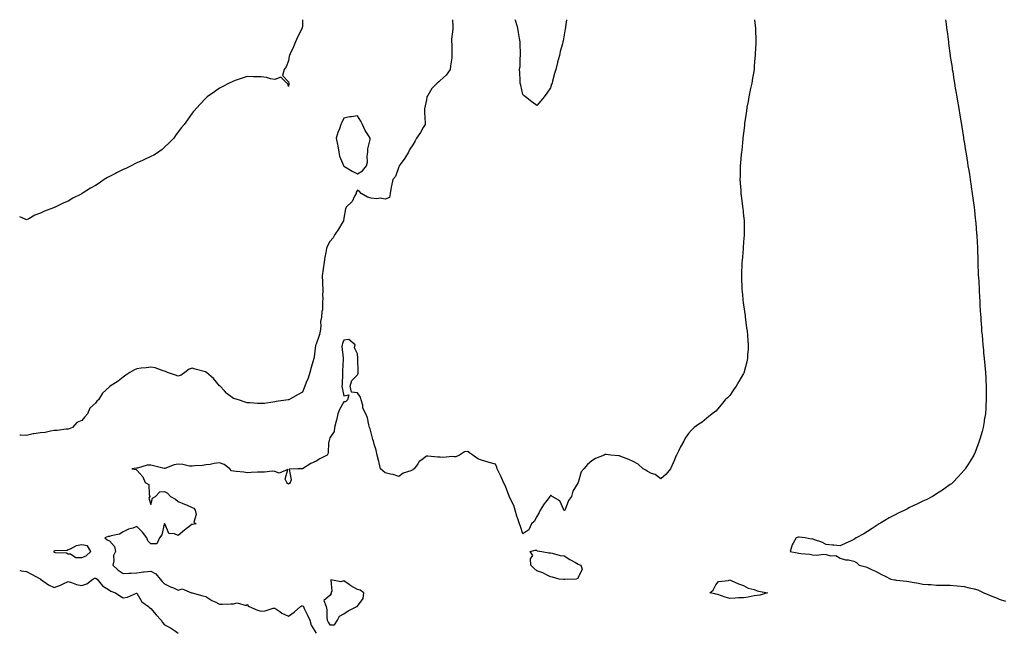
# Model space of a CAD drawing. Units: inches. Extents: x 947363 to 950003, y 7197578 to 7200218.
# Drawn here: x 947363 to 948077, y 7199773 to 7200218 of the extents above; entities that cross this region are included whole.
import ezdxf

# ---------------------------------------------------------------- set-up
doc = ezdxf.new("R2010")
doc.units = ezdxf.units.IN
doc.header["$MEASUREMENT"] = 0
doc.layers.add('Contour_94737197', color=7, linetype='Continuous', true_color=0xe763c8)

msp = doc.modelspace()

# ---------------------------------------------------------------- linework, layer by layer
at = {"layer": 'Contour_94737197'}
for points in [[(947568.18, 7200218, 3176), (947568.05, 7200213.35, 3176), (947567.96, 7200212, 3176), (947567.94, 7200211.92, 3176), (947567.85, 7200211.72, 3176), (947564.58, 7200205.38, 3176), (947563.14, 7200201.92, 3176), (947561.64, 7200198.33, 3176), (947559.24, 7200193.11, 3176), (947558.71, 7200191.92, 3176), (947558.52, 7200191.45, 3176), (947558.05, 7200188.23, 3176), (947556.28, 7200183.68, 3176), (947554.84, 7200181.92, 3176), (947553.55, 7200177.43, 3176), (947558.05, 7200172.92, 3176), (947558.14, 7200172.02, 3176), (947558.16, 7200171.92, 3176), (947558.19, 7200171.78, 3176), (947558.05, 7200169.58, 3176), (947557.6, 7200171.47, 3176), (947556.76, 7200171.92, 3176), (947552.41, 7200176.28, 3176), (947548.05, 7200174.54, 3176), (947544.92, 7200175.06, 3176), (947542.11, 7200175.98, 3176), (947538.05, 7200176.39, 3176), (947533.51, 7200176.45, 3176), (947532.66, 7200176.53, 3176), (947528.05, 7200176.67, 3176), (947524.46, 7200175.51, 3176), (947520.14, 7200174.01, 3176), (947518.05, 7200173.29, 3176), (947517.07, 7200172.9, 3176), (947514.94, 7200171.92, 3176), (947510.39, 7200169.58, 3176), (947508.05, 7200168.23, 3176), (947504.27, 7200165.71, 3176), (947498.99, 7200161.92, 3176), (947498.48, 7200161.49, 3176), (947498.05, 7200161.1, 3176), (947493.62, 7200156.35, 3176), (947489.56, 7200151.92, 3176), (947488.89, 7200151.08, 3176), (947488.05, 7200150.06, 3176), (947484.61, 7200145.36, 3176), (947482.29, 7200141.92, 3176), (947480.32, 7200139.65, 3176), (947478.05, 7200136.69, 3176), (947476.12, 7200133.85, 3176), (947474.82, 7200131.92, 3176), (947471.46, 7200128.52, 3176), (947468.05, 7200125.36, 3176), (947466.23, 7200123.74, 3176), (947463.78, 7200121.92, 3176), (947460.27, 7200119.71, 3176), (947458.05, 7200118.68, 3176), (947453.5, 7200116.47, 3176), (947452.01, 7200115.88, 3176), (947448.05, 7200114.15, 3176), (947446.59, 7200113.38, 3176), (947443.75, 7200111.92, 3176), (947439.97, 7200110.01, 3176), (947438.05, 7200109.22, 3176), (947433.25, 7200106.72, 3176), (947432.45, 7200106.33, 3176), (947428.05, 7200104.09, 3176), (947426.6, 7200103.37, 3176), (947424.22, 7200101.92, 3176), (947420.55, 7200099.42, 3176), (947418.05, 7200097.64, 3176), (947414.39, 7200095.57, 3176), (947408.38, 7200091.92, 3176), (947408.19, 7200091.78, 3176), (947408.05, 7200091.69, 3176), (947407.56, 7200091.43, 3176), (947401.64, 7200088.33, 3176), (947398.05, 7200086.35, 3176), (947394.92, 7200085.05, 3176), (947388.65, 7200081.92, 3176), (947388.25, 7200081.72, 3176), (947388.05, 7200081.61, 3176), (947387.5, 7200081.37, 3176), (947381.01, 7200078.97, 3176), (947378.05, 7200077.56, 3176), (947373.98, 7200075.98, 3176), (947369.55, 7200073.42, 3176), (947368.05, 7200072.64, 3176), (947366.5, 7200073.46, 3176), (947363, 7200074.83, 3176)], [(947677.03, 7200218, 3177), (947677.15, 7200212.82, 3177), (947677.13, 7200211.92, 3177), (947677.17, 7200211.04, 3177), (947676.14, 7200203.83, 3177), (947676.19, 7200201.92, 3177), (947676.4, 7200200.26, 3177), (947676.41, 7200193.56, 3177), (947676.58, 7200191.92, 3177), (947676.44, 7200190.3, 3177), (947675.58, 7200184.4, 3177), (947675.37, 7200181.92, 3177), (947672.33, 7200177.64, 3177), (947668.05, 7200173.87, 3177), (947667.08, 7200172.9, 3177), (947665.78, 7200171.92, 3177), (947662, 7200167.97, 3177), (947658.97, 7200162.84, 3177), (947658.36, 7200161.92, 3177), (947658.34, 7200161.63, 3177), (947658.05, 7200159.71, 3177), (947656.61, 7200153.37, 3177), (947656.73, 7200151.92, 3177), (947656.72, 7200150.59, 3177), (947657.1, 7200142.88, 3177), (947657.1, 7200141.92, 3177), (947655.75, 7200139.62, 3177), (947653.84, 7200136.12, 3177), (947650.82, 7200131.92, 3177), (947649.86, 7200130.1, 3177), (947648.05, 7200127.06, 3177), (947646.06, 7200123.91, 3177), (947645.07, 7200121.92, 3177), (947642.42, 7200117.55, 3177), (947639.07, 7200112.94, 3177), (947638.35, 7200111.92, 3177), (947638.26, 7200111.71, 3177), (947638.05, 7200111.22, 3177), (947635.7, 7200104.26, 3177), (947633.76, 7200101.92, 3177), (947632.58, 7200097.39, 3177), (947632.55, 7200096.41, 3177), (947631.71, 7200091.92, 3177), (947631.15, 7200088.83, 3177), (947628.05, 7200087.74, 3177), (947624.52, 7200088.4, 3177), (947621.99, 7200087.99, 3177), (947618.05, 7200088.38, 3177), (947615.22, 7200089.09, 3177), (947610.74, 7200091.92, 3177), (947609.44, 7200093.31, 3177), (947608.05, 7200094.32, 3177), (947607.14, 7200092.82, 3177), (947607.17, 7200091.92, 3177), (947605.92, 7200089.79, 3177), (947604.09, 7200085.88, 3177), (947599.82, 7200081.92, 3177), (947599.29, 7200080.67, 3177), (947598.05, 7200073.97, 3177), (947597.83, 7200072.13, 3177), (947597.79, 7200071.92, 3177), (947597.39, 7200071.26, 3177), (947594.15, 7200065.81, 3177), (947591.71, 7200061.92, 3177), (947590.34, 7200059.63, 3177), (947588.05, 7200056.96, 3177), (947586.18, 7200053.8, 3177), (947585.54, 7200051.92, 3177), (947585.18, 7200049.05, 3177), (947584.29, 7200045.67, 3177), (947583.95, 7200041.92, 3177), (947583.13, 7200037, 3177), (947583.1, 7200036.86, 3177), (947582.33, 7200031.92, 3177), (947582.55, 7200027.43, 3177), (947582.57, 7200026.45, 3177), (947582.81, 7200021.92, 3177), (947582.74, 7200017.23, 3177), (947582.8, 7200016.67, 3177), (947582.75, 7200011.92, 3177), (947582.59, 7200007.39, 3177), (947582.16, 7200006.02, 3177), (947581.92, 7200001.92, 3177), (947581.16, 7199998.81, 3177), (947581.53, 7199995.4, 3177), (947581.06, 7199991.92, 3177), (947580.54, 7199989.42, 3177), (947578.05, 7199982.49, 3177), (947577.8, 7199982.17, 3177), (947577.71, 7199981.92, 3177), (947577.63, 7199981.49, 3177), (947576.63, 7199973.33, 3177), (947576.32, 7199971.92, 3177), (947575.68, 7199969.54, 3177), (947574.49, 7199965.49, 3177), (947573.57, 7199961.92, 3177), (947572.17, 7199957.8, 3177), (947570.83, 7199954.69, 3177), (947569.75, 7199951.92, 3177), (947569.32, 7199950.65, 3177), (947568.05, 7199947.53, 3177), (947564.43, 7199945.55, 3177), (947558.17, 7199942.04, 3177), (947558.01, 7199941.96, 3177), (947557.72, 7199941.92, 3177), (947549.15, 7199940.81, 3177), (947548.05, 7199940.51, 3177), (947546.55, 7199940.42, 3177), (947540.52, 7199939.44, 3177), (947538.05, 7199939.3, 3177), (947535.49, 7199939.36, 3177), (947530.23, 7199939.73, 3177), (947528.05, 7199939.81, 3177), (947526.47, 7199940.34, 3177), (947521.66, 7199941.92, 3177), (947518.95, 7199942.82, 3177), (947518.05, 7199942.96, 3177), (947513.61, 7199946.37, 3177), (947512.96, 7199946.82, 3177), (947511.53, 7199948.44, 3177), (947508.37, 7199951.92, 3177), (947508.22, 7199952.08, 3177), (947508.05, 7199952.27, 3177), (947503.64, 7199957.51, 3177), (947498.4, 7199961.92, 3177), (947498.21, 7199962.08, 3177), (947498.05, 7199962.19, 3177), (947497.67, 7199962.31, 3177), (947490.3, 7199964.17, 3177), (947488.05, 7199964.95, 3177), (947485.82, 7199964.15, 3177), (947482.77, 7199961.92, 3177), (947480.09, 7199959.89, 3177), (947478.05, 7199959.11, 3177), (947475.98, 7199959.85, 3177), (947470.19, 7199961.92, 3177), (947468.73, 7199962.6, 3177), (947468.05, 7199962.76, 3177), (947466.99, 7199962.99, 3177), (947461.28, 7199965.14, 3177), (947458.05, 7199965.61, 3177), (947454.74, 7199965.24, 3177), (947451.06, 7199964.93, 3177), (947448.05, 7199964.6, 3177), (947446.25, 7199963.72, 3177), (947442.92, 7199961.92, 3177), (947439.97, 7199960.01, 3177), (947438.05, 7199958.46, 3177), (947434.47, 7199955.51, 3177), (947428.54, 7199951.92, 3177), (947428.26, 7199951.71, 3177), (947428.05, 7199951.49, 3177), (947423.15, 7199946.82, 3177), (947420.09, 7199941.92, 3177), (947418.89, 7199941.08, 3177), (947418.05, 7199939.67, 3177), (947413.98, 7199936, 3177), (947412.13, 7199931.92, 3177), (947410.36, 7199929.62, 3177), (947408.05, 7199926.88, 3177), (947404.45, 7199925.51, 3177), (947401.4, 7199921.92, 3177), (947398.98, 7199921, 3177), (947398.05, 7199920.77, 3177), (947396.83, 7199920.71, 3177), (947390.18, 7199919.79, 3177), (947388.05, 7199919.69, 3177), (947385.43, 7199919.3, 3177), (947381.57, 7199918.4, 3177), (947378.05, 7199917.99, 3177), (947373.36, 7199917.23, 3177), (947372.75, 7199917.23, 3177), (947368.05, 7199916.18, 3177), (947363.67, 7199916.31, 3177), (947363, 7199916.26, 3177)], [(947895.99, 7200218, 3178), (947896.45, 7200213.52, 3178), (947896.61, 7200211.92, 3178), (947896.69, 7200210.55, 3178), (947896.93, 7200203.03, 3178), (947897, 7200201.92, 3178), (947896.96, 7200200.83, 3178), (947896.55, 7200193.42, 3178), (947896.5, 7200191.92, 3178), (947896.36, 7200190.22, 3178), (947895.84, 7200184.13, 3178), (947895.66, 7200181.92, 3178), (947895.18, 7200179.05, 3178), (947894.56, 7200175.42, 3178), (947893.98, 7200171.92, 3178), (947892.95, 7200167.02, 3178), (947892.9, 7200166.76, 3178), (947891.9, 7200161.92, 3178), (947891.37, 7200158.6, 3178), (947890.56, 7200154.44, 3178), (947890.14, 7200151.92, 3178), (947889.95, 7200150.01, 3178), (947888.85, 7200142.72, 3178), (947888.76, 7200141.92, 3178), (947888.73, 7200141.24, 3178), (947888.05, 7200135.51, 3178), (947887.66, 7200132.31, 3178), (947887.59, 7200131.92, 3178), (947887.52, 7200131.39, 3178), (947886.72, 7200123.25, 3178), (947886.52, 7200121.92, 3178), (947886.32, 7200120.2, 3178), (947885.9, 7200114.07, 3178), (947885.64, 7200111.92, 3178), (947885.55, 7200109.42, 3178), (947885.52, 7200104.44, 3178), (947885.42, 7200101.92, 3178), (947885.56, 7200099.42, 3178), (947885.99, 7200093.99, 3178), (947886.1, 7200091.92, 3178), (947886.29, 7200090.16, 3178), (947887.28, 7200082.7, 3178), (947887.37, 7200081.92, 3178), (947887.43, 7200081.31, 3178), (947888.05, 7200075.63, 3178), (947888.39, 7200072.25, 3178), (947888.42, 7200071.92, 3178), (947888.41, 7200071.57, 3178), (947888.44, 7200062.31, 3178), (947888.43, 7200061.92, 3178), (947888.4, 7200061.57, 3178), (947888.05, 7200056.69, 3178), (947887.71, 7200052.25, 3178), (947887.7, 7200051.92, 3178), (947887.67, 7200051.55, 3178), (947886.96, 7200043.01, 3178), (947886.9, 7200041.92, 3178), (947886.86, 7200040.73, 3178), (947886.6, 7200033.37, 3178), (947886.57, 7200031.92, 3178), (947886.59, 7200030.46, 3178), (947886.83, 7200023.13, 3178), (947886.86, 7200021.92, 3178), (947886.94, 7200020.81, 3178), (947887.88, 7200012.08, 3178), (947887.9, 7200011.92, 3178), (947887.91, 7200011.78, 3178), (947888.05, 7200010.9, 3178), (947889.15, 7200003.03, 3178), (947889.35, 7200001.92, 3178), (947889.58, 7200000.38, 3178), (947890.32, 7199994.19, 3178), (947890.72, 7199991.92, 3178), (947890.97, 7199989.01, 3178), (947891.14, 7199985.01, 3178), (947891.42, 7199981.92, 3178), (947891.33, 7199978.64, 3178), (947891.02, 7199974.89, 3178), (947890.92, 7199971.92, 3178), (947890.45, 7199969.52, 3178), (947888.52, 7199962.39, 3178), (947888.41, 7199961.92, 3178), (947888.3, 7199961.67, 3178), (947888.05, 7199961.14, 3178), (947884.72, 7199955.24, 3178), (947882.71, 7199951.92, 3178), (947880.82, 7199949.15, 3178), (947878.05, 7199945.1, 3178), (947876.44, 7199943.54, 3178), (947874.8, 7199941.92, 3178), (947871.71, 7199938.27, 3178), (947868.05, 7199933.74, 3178), (947866.96, 7199933.01, 3178), (947865.21, 7199931.92, 3178), (947861.31, 7199928.66, 3178), (947858.05, 7199925.85, 3178), (947855.68, 7199924.3, 3178), (947852.25, 7199921.92, 3178), (947850.12, 7199919.85, 3178), (947848.05, 7199917.66, 3178), (947845.79, 7199914.17, 3178), (947844.79, 7199911.92, 3178), (947842.22, 7199907.76, 3178), (947840.78, 7199904.65, 3178), (947839.41, 7199901.92, 3178), (947838.96, 7199901, 3178), (947838.05, 7199898.44, 3178), (947835.98, 7199893.99, 3178), (947835.06, 7199891.92, 3178), (947831.91, 7199888.07, 3178), (947828.05, 7199884.56, 3178), (947823.95, 7199887.82, 3178), (947821.38, 7199888.58, 3178), (947818.05, 7199890.1, 3178), (947817.06, 7199890.92, 3178), (947815.3, 7199891.92, 3178), (947811.53, 7199895.4, 3178), (947808.05, 7199897.27, 3178), (947804.93, 7199898.8, 3178), (947799.14, 7199900.83, 3178), (947798.05, 7199901.28, 3178), (947797.44, 7199901.31, 3178), (947791.75, 7199901.92, 3178), (947788.51, 7199902.37, 3178), (947788.05, 7199902.41, 3178), (947787.7, 7199902.27, 3178), (947786.89, 7199901.92, 3178), (947780.57, 7199899.4, 3178), (947778.05, 7199897.74, 3178), (947774.86, 7199895.1, 3178), (947772.09, 7199891.92, 3178), (947770.28, 7199889.69, 3178), (947768.05, 7199881.92, 3178), (947764.28, 7199875.69, 3178), (947763.2, 7199871.92, 3178), (947761.15, 7199868.81, 3178), (947758.62, 7199862.49, 3178), (947758.34, 7199861.92, 3178), (947758.05, 7199861.61, 3178), (947757.89, 7199861.76, 3178), (947757.79, 7199861.92, 3178), (947757.36, 7199862.62, 3178), (947754.69, 7199868.56, 3178), (947749.29, 7199871.92, 3178), (947748.61, 7199872.49, 3178), (947748.05, 7199872.47, 3178), (947747.82, 7199872.15, 3178), (947747.61, 7199871.92, 3178), (947746.28, 7199870.16, 3178), (947743.47, 7199866.51, 3178), (947740.49, 7199861.92, 3178), (947739.7, 7199860.28, 3178), (947738.05, 7199857.19, 3178), (947736.21, 7199853.76, 3178), (947734.36, 7199851.92, 3178), (947732.36, 7199847.6, 3178), (947728.05, 7199844.69, 3178), (947726.29, 7199850.16, 3178), (947725.55, 7199851.92, 3178), (947724.34, 7199855.63, 3178), (947723.56, 7199857.43, 3178), (947722.5, 7199861.92, 3178), (947721.4, 7199865.26, 3178), (947718.05, 7199871.82, 3178), (947718.02, 7199871.9, 3178), (947718.01, 7199871.92, 3178), (947717.99, 7199871.98, 3178), (947715.35, 7199879.22, 3178), (947713.99, 7199881.92, 3178), (947712.13, 7199886, 3178), (947710.48, 7199889.5, 3178), (947709.35, 7199891.92, 3178), (947709.21, 7199893.07, 3178), (947708.05, 7199895.18, 3178), (947703.5, 7199896.47, 3178), (947702.77, 7199896.63, 3178), (947698.05, 7199898.25, 3178), (947695.22, 7199899.09, 3178), (947691.75, 7199901.92, 3178), (947689.5, 7199903.37, 3178), (947688.05, 7199904.56, 3178), (947685.76, 7199904.21, 3178), (947682.01, 7199901.92, 3178), (947679.28, 7199900.69, 3178), (947678.05, 7199900.69, 3178), (947677.01, 7199900.88, 3178), (947669.92, 7199900.05, 3178), (947668.05, 7199900.26, 3178), (947666.39, 7199900.26, 3178), (947658.97, 7199901, 3178), (947658.05, 7199901, 3178), (947654.65, 7199898.52, 3178), (947652.68, 7199897.29, 3178), (947651.69, 7199895.55, 3178), (947649.17, 7199891.92, 3178), (947648.51, 7199891.45, 3178), (947648.05, 7199891.18, 3178), (947646.68, 7199890.55, 3178), (947641.19, 7199888.78, 3178), (947638.05, 7199886.35, 3178), (947634.02, 7199887.88, 3178), (947631.98, 7199887.99, 3178), (947628.05, 7199888.93, 3178), (947626.5, 7199890.38, 3178), (947624.83, 7199891.92, 3178), (947623.71, 7199896.26, 3178), (947623.41, 7199897.29, 3178), (947622.33, 7199901.92, 3178), (947621.49, 7199905.36, 3178), (947620.12, 7199909.85, 3178), (947619.56, 7199911.92, 3178), (947619.23, 7199913.11, 3178), (947618.05, 7199918.07, 3178), (947617.18, 7199921.06, 3178), (947616.74, 7199921.92, 3178), (947616.19, 7199923.78, 3178), (947615.17, 7199929.03, 3178), (947614.06, 7199931.92, 3178), (947612.01, 7199935.88, 3178), (947611.83, 7199938.13, 3178), (947610.76, 7199941.92, 3178), (947610.13, 7199944.01, 3178), (947608.05, 7199947.02, 3178), (947603.65, 7199947.53, 3178), (947602.83, 7199951.92, 3178), (947603.83, 7199956.14, 3178), (947608.05, 7199960.2, 3178), (947608.52, 7199961.45, 3178), (947608.53, 7199961.92, 3178), (947608.49, 7199962.35, 3178), (947608.39, 7199971.59, 3178), (947608.36, 7199971.92, 3178), (947608.32, 7199972.19, 3178), (947608.05, 7199975.47, 3178), (947605.86, 7199979.73, 3178), (947606.23, 7199981.92, 3178), (947601.83, 7199985.71, 3178), (947598.05, 7199985.32, 3178), (947597.1, 7199982.88, 3178), (947596.89, 7199981.92, 3178), (947596.79, 7199980.67, 3178), (947597.67, 7199972.29, 3178), (947597.63, 7199971.92, 3178), (947597.6, 7199971.47, 3178), (947597.24, 7199962.74, 3178), (947597.17, 7199961.92, 3178), (947597.14, 7199961, 3178), (947596.83, 7199953.15, 3178), (947596.78, 7199951.92, 3178), (947596.8, 7199950.67, 3178), (947598.05, 7199944.93, 3178), (947601.76, 7199945.63, 3178), (947600.79, 7199941.92, 3178), (947599.38, 7199940.59, 3178), (947598.05, 7199940.51, 3178), (947595.06, 7199934.91, 3178), (947593.82, 7199931.92, 3178), (947592.85, 7199927.12, 3178), (947592.63, 7199926.49, 3178), (947591.42, 7199921.92, 3178), (947591.03, 7199918.95, 3178), (947588.05, 7199914.46, 3178), (947587.56, 7199912.41, 3178), (947587.38, 7199911.92, 3178), (947587.1, 7199910.96, 3178), (947586.79, 7199903.17, 3178), (947586.03, 7199901.92, 3178), (947580.82, 7199899.15, 3178), (947578.05, 7199897.56, 3178), (947574.26, 7199895.71, 3178), (947568.13, 7199892, 3178), (947568.05, 7199891.96, 3178), (947568.01, 7199891.96, 3178), (947564.72, 7199891.92, 3178), (947558.36, 7199891.61, 3178), (947559.98, 7199883.85, 3178), (947559.24, 7199881.92, 3178), (947558.71, 7199881.26, 3178), (947558.05, 7199880.88, 3178), (947557.34, 7199881.22, 3178), (947556.77, 7199881.92, 3178), (947555.57, 7199884.4, 3178), (947557.57, 7199891.45, 3178), (947551.17, 7199888.8, 3178), (947548.05, 7199889.95, 3178), (947546.25, 7199890.12, 3178), (947540.53, 7199889.44, 3178), (947538.05, 7199889.6, 3178), (947535.6, 7199889.48, 3178), (947530.81, 7199889.15, 3178), (947528.05, 7199889.01, 3178), (947525.52, 7199889.4, 3178), (947520.13, 7199889.85, 3178), (947518.05, 7199890.12, 3178), (947516.67, 7199890.53, 3178), (947515.34, 7199891.92, 3178), (947511.25, 7199895.12, 3178), (947508.05, 7199896.16, 3178), (947504.12, 7199895.85, 3178), (947501.19, 7199895.06, 3178), (947498.05, 7199894.69, 3178), (947495.57, 7199894.4, 3178), (947490.1, 7199893.97, 3178), (947488.05, 7199893.74, 3178), (947486.15, 7199893.83, 3178), (947481.26, 7199895.12, 3178), (947478.05, 7199895.22, 3178), (947475.17, 7199894.81, 3178), (947468.28, 7199892.15, 3178), (947468.05, 7199892.1, 3178), (947467.81, 7199892.15, 3178), (947460.11, 7199893.97, 3178), (947458.05, 7199894.5, 3178), (947455.45, 7199894.52, 3178), (947448.57, 7199892.45, 3178), (947448.05, 7199892.45, 3178), (947447.62, 7199892.35, 3178), (947444.4, 7199891.92, 3178), (947447.59, 7199891.45, 3178), (947448.05, 7199890.96, 3178), (947452.25, 7199886.12, 3178), (947454.09, 7199881.92, 3178), (947456.65, 7199880.53, 3178), (947456.8, 7199873.17, 3178), (947457.31, 7199871.92, 3178), (947456.62, 7199870.49, 3178), (947458.05, 7199865.9, 3178), (947459.33, 7199870.63, 3178), (947461.59, 7199871.92, 3178), (947464.72, 7199875.24, 3178), (947468.05, 7199875.47, 3178), (947470.26, 7199874.13, 3178), (947472.42, 7199871.92, 3178), (947476, 7199869.87, 3178), (947478.05, 7199868.15, 3178), (947482.5, 7199866.37, 3178), (947484.52, 7199865.44, 3178), (947488.05, 7199863.89, 3178), (947489.37, 7199863.25, 3178), (947490.4, 7199861.92, 3178), (947491.1, 7199858.87, 3178), (947489.36, 7199853.23, 3178), (947491.06, 7199851.92, 3178), (947488.43, 7199851.55, 3178), (947488.05, 7199851.65, 3178), (947486.83, 7199850.69, 3178), (947482.54, 7199847.43, 3178), (947478.05, 7199843.4, 3178), (947475.3, 7199844.67, 3178), (947471.2, 7199845.06, 3178), (947468.46, 7199851.51, 3178), (947468.18, 7199851.92, 3178), (947468.14, 7199852, 3178), (947468.05, 7199852.02, 3178), (947467.96, 7199852.02, 3178), (947467.95, 7199851.92, 3178), (947467.87, 7199851.74, 3178), (947466.01, 7199843.95, 3178), (947464.46, 7199841.92, 3178), (947462.43, 7199837.55, 3178), (947458.05, 7199837.35, 3178), (947455.85, 7199839.71, 3178), (947455.11, 7199841.92, 3178), (947452.16, 7199846.04, 3178), (947448.05, 7199849.97, 3178), (947445.02, 7199848.89, 3178), (947441.82, 7199848.15, 3178), (947438.05, 7199846.2, 3178), (947435.48, 7199844.48, 3178), (947429.45, 7199843.33, 3178), (947428.05, 7199842.8, 3178), (947427.29, 7199842.68, 3178), (947424.75, 7199841.92, 3178), (947426.5, 7199840.36, 3178), (947428.05, 7199839.54, 3178), (947431.75, 7199835.63, 3178), (947432.52, 7199831.92, 3178), (947431.01, 7199828.95, 3178), (947431.36, 7199825.22, 3178), (947430.64, 7199821.92, 3178), (947434.51, 7199818.38, 3178), (947438.05, 7199815.85, 3178), (947442.25, 7199816.12, 3178), (947443.81, 7199816.16, 3178), (947448.05, 7199816.47, 3178), (947452.9, 7199817.08, 3178), (947453.25, 7199817.12, 3178), (947458.05, 7199817.72, 3178), (947461.87, 7199815.73, 3178), (947464.99, 7199811.92, 3178), (947466.23, 7199810.1, 3178), (947468.05, 7199808.42, 3178), (947472.4, 7199806.26, 3178), (947474.57, 7199805.4, 3178), (947478.05, 7199803.89, 3178), (947480.86, 7199804.73, 3178), (947487.61, 7199801.92, 3178), (947487.97, 7199801.84, 3178), (947488.05, 7199801.82, 3178), (947488.18, 7199801.78, 3178), (947495.88, 7199799.75, 3178), (947498.05, 7199799.13, 3178), (947502.35, 7199796.22, 3178), (947504.68, 7199795.28, 3178), (947508.05, 7199793.66, 3178), (947509.87, 7199793.74, 3178), (947516.06, 7199793.91, 3178), (947518.05, 7199793.99, 3178), (947520.68, 7199794.56, 3178), (947527.27, 7199792.7, 3178), (947528.05, 7199793.4, 3178), (947528.67, 7199792.55, 3178), (947529.53, 7199791.92, 3178), (947535.5, 7199789.36, 3178), (947538.05, 7199788.58, 3178), (947541.11, 7199788.85, 3178), (947546.76, 7199790.63, 3178), (947548.05, 7199790.81, 3178), (947551.7, 7199788.27, 3178), (947553.23, 7199787.1, 3178), (947558.05, 7199785.01, 3178), (947562.2, 7199787.76, 3178), (947566.67, 7199791.92, 3178), (947567.51, 7199792.45, 3178), (947568.05, 7199792.62, 3178), (947568.41, 7199792.29, 3178), (947568.79, 7199791.92, 3178), (947569.46, 7199790.51, 3178), (947571.78, 7199785.65, 3178), (947573.47, 7199781.92, 3178), (947574.53, 7199778.4, 3178), (947578.05, 7199772.64, 3178)], [(947738.05, 7200155.57, 3177), (947734.53, 7200158.4, 3177), (947729.8, 7200161.92, 3177), (947728.95, 7200162.82, 3177), (947728.05, 7200163.78, 3177), (947726.53, 7200170.4, 3177), (947726.1, 7200171.92, 3177), (947726.09, 7200173.89, 3177), (947725.7, 7200179.56, 3177), (947725.66, 7200181.92, 3177), (947725.96, 7200184.01, 3177), (947726.06, 7200189.93, 3177), (947726.27, 7200191.92, 3177), (947726.32, 7200193.66, 3177), (947726.03, 7200199.91, 3177), (947726.07, 7200201.92, 3177), (947725.64, 7200204.32, 3177), (947724.9, 7200208.76, 3177), (947724.32, 7200211.92, 3177), (947722.85, 7200216.72, 3177), (947722.6, 7200217.37, 3177), (947722.38, 7200218, 3177)], [(947759.55, 7200218, 3177), (947758.91, 7200212.78, 3177), (947758.82, 7200211.92, 3177), (947758.72, 7200211.24, 3177), (947758.05, 7200206.92, 3177), (947757.22, 7200202.74, 3177), (947757.03, 7200201.92, 3177), (947756.66, 7200200.53, 3177), (947755.16, 7200194.81, 3177), (947754.45, 7200191.92, 3177), (947753.19, 7200187.06, 3177), (947753.13, 7200186.84, 3177), (947751.91, 7200181.92, 3177), (947751.03, 7200178.95, 3177), (947749.57, 7200173.44, 3177), (947749.13, 7200171.92, 3177), (947748.87, 7200171.1, 3177), (947748.05, 7200168.44, 3177), (947745.28, 7200164.69, 3177), (947743.41, 7200161.92, 3177), (947740.97, 7200158.99, 3177), (947738.05, 7200155.57, 3177)], [(948034.58, 7200218, 3179), (948034.95, 7200215.01, 3179), (948035.34, 7200211.92, 3179), (948035.66, 7200209.52, 3179), (948036.45, 7200203.52, 3179), (948036.65, 7200201.92, 3179), (948036.81, 7200200.67, 3179), (948037.96, 7200192.02, 3179), (948037.97, 7200191.92, 3179), (948037.98, 7200191.84, 3179), (948038.05, 7200191.37, 3179), (948039.29, 7200183.17, 3179), (948039.49, 7200181.92, 3179), (948039.77, 7200180.2, 3179), (948040.64, 7200174.52, 3179), (948041.04, 7200171.92, 3179), (948041.65, 7200168.31, 3179), (948042.05, 7200165.92, 3179), (948042.73, 7200161.92, 3179), (948043.49, 7200157.37, 3179), (948043.67, 7200156.3, 3179), (948044.4, 7200151.92, 3179), (948044.94, 7200148.81, 3179), (948045.73, 7200144.24, 3179), (948046.12, 7200141.92, 3179), (948046.38, 7200140.26, 3179), (948047.59, 7200132.37, 3179), (948047.67, 7200131.92, 3179), (948047.72, 7200131.59, 3179), (948048.05, 7200129.34, 3179), (948049.06, 7200122.94, 3179), (948049.21, 7200121.92, 3179), (948049.44, 7200120.53, 3179), (948050.41, 7200114.28, 3179), (948050.78, 7200111.92, 3179), (948051.36, 7200108.6, 3179), (948051.87, 7200105.73, 3179), (948052.51, 7200101.92, 3179), (948053.21, 7200097.08, 3179), (948053.26, 7200096.71, 3179), (948053.99, 7200091.92, 3179), (948054.44, 7200088.31, 3179), (948054.88, 7200085.1, 3179), (948055.29, 7200081.92, 3179), (948055.55, 7200079.42, 3179), (948056.17, 7200073.81, 3179), (948056.36, 7200071.92, 3179), (948056.5, 7200070.36, 3179), (948057.15, 7200062.82, 3179), (948057.23, 7200061.92, 3179), (948057.28, 7200061.14, 3179), (948057.72, 7200052.25, 3179), (948057.74, 7200051.92, 3179), (948057.75, 7200051.63, 3179), (948058.05, 7200043.17, 3179), (948058.09, 7200041.96, 3179), (948058.1, 7200041.92, 3179), (948058.1, 7200041.88, 3179), (948058.35, 7200032.23, 3179), (948058.36, 7200031.92, 3179), (948058.38, 7200031.59, 3179), (948058.91, 7200022.78, 3179), (948058.96, 7200021.92, 3179), (948059.01, 7200020.96, 3179), (948059.36, 7200013.23, 3179), (948059.44, 7200011.92, 3179), (948059.53, 7200010.44, 3179), (948059.93, 7200003.81, 3179), (948060.06, 7200001.92, 3179), (948060.22, 7199999.75, 3179), (948060.57, 7199994.44, 3179), (948060.77, 7199991.92, 3179), (948061.05, 7199988.91, 3179), (948061.35, 7199985.22, 3179), (948061.67, 7199981.92, 3179), (948062.07, 7199977.9, 3179), (948062.22, 7199976.1, 3179), (948062.65, 7199971.92, 3179), (948063.05, 7199966.92, 3179), (948063.57, 7199961.92, 3179), (948063.79, 7199957.66, 3179), (948063.87, 7199956.1, 3179), (948064.08, 7199951.92, 3179), (948064.13, 7199947.99, 3179), (948064.16, 7199945.81, 3179), (948064.16, 7199941.92, 3179), (948063.9, 7199937.78, 3179), (948063.8, 7199936.18, 3179), (948063.46, 7199931.92, 3179), (948062.68, 7199927.29, 3179), (948062.52, 7199926.39, 3179), (948061.79, 7199921.92, 3179), (948061.03, 7199918.93, 3179), (948059.46, 7199913.33, 3179), (948059.08, 7199911.92, 3179), (948058.79, 7199911.18, 3179), (948058.05, 7199909.26, 3179), (948055.97, 7199904.01, 3179), (948055.09, 7199901.92, 3179), (948052.42, 7199897.55, 3179), (948050.31, 7199894.19, 3179), (948048.91, 7199891.92, 3179), (948048.51, 7199891.45, 3179), (948048.05, 7199890.92, 3179), (948043.85, 7199886.12, 3179), (948039.82, 7199881.92, 3179), (948038.85, 7199881.12, 3179), (948038.05, 7199880.49, 3179), (948033.23, 7199877.1, 3179), (948033.02, 7199876.94, 3179), (948028.05, 7199873.66, 3179), (948027, 7199872.97, 3179), (948025.19, 7199871.92, 3179), (948020.45, 7199869.52, 3179), (948018.05, 7199868.38, 3179), (948013.75, 7199866.22, 3179), (948011.07, 7199864.93, 3179), (948008.05, 7199863.48, 3179), (948007.04, 7199862.94, 3179), (948005.06, 7199861.92, 3179), (948000.31, 7199859.67, 3179), (947998.05, 7199858.62, 3179), (947993.75, 7199856.22, 3179), (947990.51, 7199854.38, 3179), (947988.05, 7199852.99, 3179), (947987.39, 7199852.58, 3179), (947986.35, 7199851.92, 3179), (947981.35, 7199848.62, 3179), (947978.05, 7199846.43, 3179), (947975.19, 7199844.77, 3179), (947969.67, 7199841.92, 3179), (947968.84, 7199841.12, 3179), (947968.05, 7199840.59, 3179), (947965.6, 7199839.48, 3179), (947962.14, 7199837.82, 3179), (947958.05, 7199836.1, 3179), (947953.45, 7199836.53, 3179), (947952.66, 7199836.53, 3179), (947948.05, 7199837.08, 3179), (947944.77, 7199838.64, 3179), (947939.57, 7199840.4, 3179), (947938.05, 7199841, 3179), (947937.07, 7199840.94, 3179), (947932.76, 7199841.92, 3179), (947928.38, 7199842.25, 3179), (947928.05, 7199842.27, 3179), (947927.74, 7199842.23, 3179), (947926.29, 7199841.92, 3179), (947924.05, 7199837.92, 3179), (947923.21, 7199836.76, 3179), (947921.95, 7199831.92, 3179), (947927.03, 7199830.9, 3179), (947928.05, 7199830.67, 3179), (947929.59, 7199830.38, 3179), (947936.08, 7199829.95, 3179), (947938.05, 7199829.42, 3179), (947940.84, 7199829.13, 3179), (947946.19, 7199830.06, 3179), (947948.05, 7199829.67, 3179), (947951.13, 7199828.85, 3179), (947955, 7199828.87, 3179), (947958.05, 7199826.98, 3179), (947962.04, 7199825.9, 3179), (947964.23, 7199825.75, 3179), (947968.05, 7199824.95, 3179), (947969.95, 7199823.81, 3179), (947971.98, 7199821.92, 3179), (947976.84, 7199820.71, 3179), (947978.05, 7199820.2, 3179), (947981.35, 7199818.62, 3179), (947983.69, 7199817.56, 3179), (947988.05, 7199815.26, 3179), (947990.35, 7199814.22, 3179), (947994.92, 7199811.92, 3179), (947997.52, 7199811.39, 3179), (947998.05, 7199811.26, 3179), (947998.85, 7199811.12, 3179), (948006.48, 7199810.36, 3179), (948008.05, 7199810.05, 3179), (948010.37, 7199809.6, 3179), (948015.02, 7199808.89, 3179), (948018.05, 7199808.23, 3179), (948021.99, 7199807.97, 3179), (948023.94, 7199807.82, 3179), (948028.05, 7199807.56, 3179), (948032.47, 7199807.51, 3179), (948033.61, 7199807.47, 3179), (948038.05, 7199807.41, 3179), (948043.03, 7199806.9, 3179), (948043.07, 7199806.9, 3179), (948048.05, 7199806.37, 3179), (948051.71, 7199805.59, 3179), (948055.3, 7199804.67, 3179), (948058.05, 7199804.05, 3179), (948059.53, 7199803.4, 3179), (948062.29, 7199801.92, 3179), (948066.39, 7199800.26, 3179), (948068.05, 7199799.58, 3179), (948071.95, 7199798.01, 3179), (948073.47, 7199797.33, 3179), (948078.05, 7199795.83, 3179)], [(947363, 7199818.39, 3177), (947364.09, 7199817.96, 3177), (947368.05, 7199817.31, 3177), (947371.56, 7199815.42, 3177), (947377.89, 7199812.08, 3177), (947378.05, 7199812, 3177), (947378.1, 7199811.98, 3177), (947378.21, 7199811.92, 3177), (947383.9, 7199807.78, 3177), (947388.05, 7199805.85, 3177), (947392.61, 7199807.35, 3177), (947394.53, 7199808.4, 3177), (947398.05, 7199810.01, 3177), (947400.65, 7199809.32, 3177), (947404.14, 7199808.01, 3177), (947408.05, 7199807.23, 3177), (947411.65, 7199808.31, 3177), (947416.17, 7199811.92, 3177), (947417.5, 7199812.47, 3177), (947418.05, 7199812.62, 3177), (947418.48, 7199812.35, 3177), (947419.16, 7199811.92, 3177), (947423.05, 7199806.92, 3177), (947428.05, 7199803.85, 3177), (947429.12, 7199802.99, 3177), (947432.44, 7199801.92, 3177), (947435.73, 7199799.6, 3177), (947438.05, 7199798.21, 3177), (947441.2, 7199798.76, 3177), (947447.78, 7199801.65, 3177), (947448.05, 7199801.72, 3177), (947451.59, 7199795.46, 3177), (947456.53, 7199791.92, 3177), (947457.27, 7199791.14, 3177), (947458.05, 7199790.47, 3177), (947462.04, 7199785.92, 3177), (947465.71, 7199781.92, 3177), (947466.54, 7199780.4, 3177), (947468.05, 7199778.7, 3177), (947472.48, 7199776.35, 3177), (947475.91, 7199774.07, 3177), (947478.05, 7199772.7, 3177)]]:
    msp.add_polyline3d(points, dxfattribs=at)
for points in [[(947608.05, 7200106.2, 3177), (947611.6, 7200108.37, 3177), (947614.46, 7200111.92, 3177), (947615.32, 7200114.65, 3177), (947615.07, 7200118.95, 3177), (947615.6, 7200121.92, 3177), (947615.63, 7200124.34, 3177), (947617.23, 7200131.1, 3177), (947617.24, 7200131.92, 3177), (947616.02, 7200133.95, 3177), (947613.67, 7200137.55, 3177), (947611.62, 7200141.92, 3177), (947610.52, 7200144.4, 3177), (947608.05, 7200148.23, 3177), (947603.69, 7200147.56, 3177), (947602.41, 7200147.56, 3177), (947598.05, 7200146.61, 3177), (947596.64, 7200143.33, 3177), (947596.06, 7200141.92, 3177), (947594.96, 7200138.83, 3177), (947593.85, 7200136.12, 3177), (947592.6, 7200131.92, 3177), (947593.55, 7200127.41, 3177), (947593.65, 7200126.33, 3177), (947594.4, 7200121.92, 3177), (947594.97, 7200118.83, 3177), (947597.85, 7200112.12, 3177), (947597.91, 7200111.92, 3177), (947597.96, 7200111.82, 3177), (947598.05, 7200111.71, 3177), (947598.56, 7200111.41, 3177), (947604.06, 7200107.92, 3177)], [(947408.05, 7199827.55, 3178), (947411.17, 7199828.8, 3178), (947414.64, 7199831.92, 3178), (947412.15, 7199836.02, 3178), (947408.05, 7199836.61, 3178), (947403.91, 7199836.06, 3178), (947399.63, 7199833.5, 3178), (947398.05, 7199832.99, 3178), (947397.39, 7199832.58, 3178), (947388.46, 7199832.33, 3178), (947388.05, 7199832.21, 3178), (947387.79, 7199832.19, 3178), (947387.7, 7199831.92, 3178), (947387.81, 7199831.67, 3178), (947388.05, 7199831.41, 3178), (947388.76, 7199831.22, 3178), (947396.95, 7199830.83, 3178), (947398.05, 7199830.24, 3178), (947399.9, 7199830.08, 3178), (947403.75, 7199827.62, 3178)], [(947758.05, 7199811.65, 3178), (947757.79, 7199811.67, 3178), (947754.28, 7199811.92, 3178), (947749.42, 7199813.29, 3178), (947748.05, 7199813.52, 3178), (947745.06, 7199814.91, 3178), (947742.43, 7199816.3, 3178), (947738.05, 7199817.86, 3178), (947735.89, 7199819.77, 3178), (947733.73, 7199821.92, 3178), (947733.44, 7199826.53, 3178), (947735.19, 7199829.07, 3178), (947733.34, 7199831.92, 3178), (947737, 7199832.97, 3178), (947738.05, 7199832.86, 3178), (947738.44, 7199832.31, 3178), (947741.86, 7199831.92, 3178), (947746.93, 7199830.81, 3178), (947748.05, 7199830.88, 3178), (947749.24, 7199830.73, 3178), (947755.06, 7199828.93, 3178), (947758.05, 7199828.64, 3178), (947762.12, 7199826, 3178), (947766.15, 7199823.81, 3178), (947768.05, 7199822.74, 3178), (947768.55, 7199822.43, 3178), (947770.07, 7199821.92, 3178), (947770.92, 7199819.05, 3178), (947768.05, 7199812.96, 3178), (947767.81, 7199812.17, 3178), (947766.71, 7199811.92, 3178), (947758.31, 7199811.65, 3178)], [(947588.05, 7199778.72, 3179), (947591.24, 7199778.72, 3179), (947593.51, 7199781.92, 3179), (947594.98, 7199784.99, 3179), (947598.05, 7199786.72, 3179), (947601.16, 7199788.81, 3179), (947607.61, 7199791.92, 3179), (947607.91, 7199792.06, 3179), (947608.05, 7199792.27, 3179), (947612.14, 7199797.82, 3179), (947612.63, 7199801.92, 3179), (947609.97, 7199803.85, 3179), (947608.05, 7199804.19, 3179), (947603.22, 7199807.08, 3179), (947602.05, 7199807.92, 3179), (947598.05, 7199810.71, 3179), (947595.95, 7199809.83, 3179), (947588.73, 7199811.24, 3179), (947589.33, 7199803.19, 3179), (947588.67, 7199801.92, 3179), (947588.82, 7199801.16, 3179), (947588.05, 7199799.99, 3179), (947583.71, 7199796.26, 3179), (947585.23, 7199791.92, 3179), (947585.75, 7199789.62, 3179), (947585.77, 7199784.21, 3179), (947586.13, 7199781.92, 3179), (947586.75, 7199780.61, 3179)], [(947898.05, 7199799.93, 3178), (947895.74, 7199799.62, 3178), (947891.3, 7199798.68, 3178), (947888.05, 7199798.29, 3178), (947884.34, 7199798.21, 3178), (947882.06, 7199797.92, 3178), (947878.05, 7199797.86, 3178), (947874.78, 7199798.66, 3178), (947869.4, 7199800.57, 3178), (947868.05, 7199800.96, 3178), (947867.3, 7199801.18, 3178), (947863.66, 7199801.92, 3178), (947866.11, 7199803.85, 3178), (947868.05, 7199807.62, 3178), (947869.92, 7199810.05, 3178), (947877.03, 7199810.9, 3178), (947878.05, 7199811.33, 3178), (947879.05, 7199810.92, 3178), (947884.48, 7199808.35, 3178), (947888.05, 7199807.19, 3178), (947891.3, 7199805.18, 3178), (947895.74, 7199804.24, 3178), (947898.05, 7199803.37, 3178), (947899.21, 7199803.07, 3178), (947905.43, 7199801.92, 3178), (947899.76, 7199800.2, 3178)]]:
    msp.add_polyline3d(points, close=True, dxfattribs=at)

doc.saveas('drawing.dxf')
